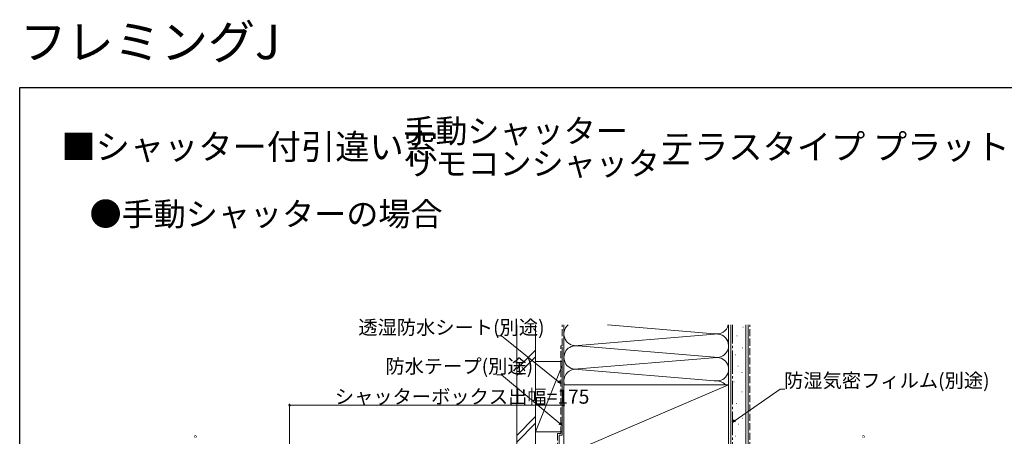
# Model space of a CAD drawing. Extents: x 0 to 1050, y 0 to 1603.
# Drawn here: x 0 to 628, y 1337 to 1603 of the extents above; entities that cross this region are included whole.
import ezdxf

# ---------------------------------------------------------------- set-up
doc = ezdxf.new("R2010")
doc.units = 0
doc.linetypes.add('YCENTER_1', pattern=[13, 10, -1, 1, -1])
doc.linetypes.add('YHIDDEN_1', pattern=[4, 3, -1])
doc.layers.add('USER1', color=3, linetype='CONTINUOUS')
doc.layers.add('YKK_ZWAK', color=7, linetype='CONTINUOUS')
doc.layers.add('YKK_D', color=6, linetype='CONTINUOUS', lineweight=13)
doc.layers.add('YSS_K', color=3, linetype='CONTINUOUS', lineweight=13)
doc.styles.get("Standard").update_dxf_attribs({"font": 'txt', "bigfont": 'BIGFONT'})

msp = doc.modelspace()

# ---------------------------------------------------------------- linework, layer by layer
at = {"layer": 'YKK_D', "ltscale": 1.5}
for p, q in [((307.27, 1401.32), (304.23, 1401.32)), ((343.43, 1372.18), (307.27, 1401.32)), ((307.25, 1376.51), (304.21, 1376.51)), ((344.45, 1345.48), (307.25, 1376.51)), ((456.19, 1347.46), (484.85, 1367.41)), ((484.85, 1367.41), (487.89, 1367.41)), ((172.02, 1216.35), (172.02, 1358.12)), ((347.02, 1357.12), (172.02, 1357.12)), ((347.02, 1337.82), (347.02, 1358.12))]:
    msp.add_line(p, q, dxfattribs=at)
at = {"layer": 'YKK_D', "linetype": 'ByBlock', "lineweight": -2}
for p, q in [((345.02, 1370.9), (343.09, 1371.75)), ((345.02, 1370.9), (343.43, 1372.18)), ((343.78, 1372.6), (345.02, 1370.9)), ((346.02, 1344.17), (344.1, 1345.06)), ((346.02, 1344.17), (344.45, 1345.48)), ((344.8, 1345.9), (346.02, 1344.17)), ((454.52, 1346.29), (455.88, 1347.91)), ((454.52, 1346.29), (456.19, 1347.46)), ((456.51, 1347.01), (454.52, 1346.29))]:
    msp.add_line(p, q, dxfattribs=at)
at = {"layer": 'YKK_D', "linetype": 'ByBlock', "const_width": 1.27}
for points in [[(172.18, 1357.12, 1), (171.86, 1357.12, 1)], [(346.86, 1357.12, 1), (347.18, 1357.12, 1)], [(112.02, 1336.96, 1), (112.02, 1337.28, 1)], [(538.02, 1336.96, 1), (538.02, 1337.28, 1)]]:
    msp.add_lwpolyline(points, format="xyb", close=True, dxfattribs=at)
at = {"layer": 'YKK_ZWAK'}
for p, q in [((0, 1560), (990, 1560)), ((0, 0), (0, 1560))]:
    msp.add_line(p, q, dxfattribs=at)
at = {"layer": 'YSS_K', "color": 0, "linetype": 'Continuous', "ltscale": 1.5}
for p, q in [((317.02, 1408.4), (317.02, 1319.07)), ((329.02, 1408.4), (329.02, 1319.07)), ((452.02, 1408.4), (452.02, 1065.12)), ((464.52, 1408.4), (464.52, 1065.12)), ((346.02, 1338.12), (346.02, 1394.12)), ((452.02, 1370.12), (347.02, 1370.12)), ((347.02, 1370.12), (347.02, 1325.12)), ((452.02, 1325.12), (452.02, 1370.12)), ((344.02, 1338.12), (344.02, 1319.12)), ((344.02, 1338.12), (346.02, 1338.12))]:
    msp.add_line(p, q, dxfattribs=at)
at = {"layer": 'YSS_K', "color": 0, "linetype": 'YHIDDEN_1', "ltscale": 1.5}
for p, q in [((346.02, 1395.12), (346.02, 1408.4)), ((345.02, 1339.12), (345.02, 1395.12)), ((345.02, 1395.12), (346.02, 1395.12)), ((343.02, 1339.12), (343.02, 1319.12)), ((343.02, 1339.12), (345.02, 1339.12))]:
    msp.add_line(p, q, dxfattribs=at)
at = {"layer": 'YSS_K', "linetype": 'Continuous', "ltscale": 1.5}
for p, q in [((347.02, 1125.12), (347.02, 1408.4)), ((347.02, 1395.12), (347.02, 1408.4)), ((374.93, 1408.4), (442.99, 1402.78)), ((374.93, 1408.4), (442.99, 1402.78)), ((452.02, 1408.4), (452.02, 1125.12)), ((452.02, 1408.4), (452.02, 1395.12)), ((453.52, 1065.12), (453.52, 1408.4)), ((461.21, 1407.05), (461.41, 1407.05)), ((463.02, 1065.12), (463.02, 1408.4)), ((442.99, 1402.46), (356.05, 1395.28)), ((356.05, 1395.28), (442.99, 1402.46)), ((457.22, 1401.43), (457.42, 1401.43)), ((356.05, 1394.96), (442.99, 1387.78)), ((317.02, 1380.28), (329.02, 1392.28)), ((317.02, 1376.03), (329.02, 1388.03)), ((444.82, 1387.61), (356.05, 1380.28)), ((456.52, 1389.24), (456.72, 1389.24)), ((460.97, 1393.69), (461.17, 1393.69)), ((329.02, 1385.07), (346.02, 1385.07)), ((329.02, 1385.07), (329.02, 1340.07)), ((346.02, 1382.58), (329.02, 1340.07)), ((347.02, 1340.07), (347.02, 1385.07)), ((457.95, 1382.01), (458.15, 1382.01)), ((356.05, 1379.96), (442.99, 1372.78)), ((460.42, 1378.05), (460.62, 1378.05)), ((347.02, 1325.12), (452.02, 1370.12)), ((455.47, 1372.12), (455.67, 1372.12)), ((460.42, 1365.69), (460.62, 1365.69)), ((457.19, 1358.32), (457.39, 1358.32)), ((329.02, 1349.85), (317.02, 1337.85)), ((317.02, 1333.61), (329.02, 1345.61)), ((458.14, 1345.04), (458.34, 1345.04)), ((460.98, 1348.84), (461.18, 1348.84)), ((329.02, 1340.07), (346.02, 1340.07)), ((456.24, 1337.46), (456.44, 1337.46))]:
    msp.add_line(p, q, dxfattribs=at)
at = {"layer": 'YSS_K', "color": 0, "linetype": 'YCENTER_1', "ltscale": 1.5}
msp.add_line((454.52, 1065.12), (454.52, 1408.4), dxfattribs=at)
at = {"layer": 'YSS_K', "linetype": 'YHIDDEN_1', "ltscale": 1.5}
msp.add_line((465.52, 1065.12), (465.52, 1408.4), dxfattribs=at)
at = {"layer": 'YSS_K', "linetype": 'Continuous', "ltscale": 1.5}
for centre, start, end in [((354.52, 1402.62), 129.56455, 281.78353), ((354.52, 1402.62), 129.56455, 281.78353), ((444.52, 1410.12), 258.21646, 346.75635), ((444.52, 1410.12), 258.21646, 346.75635), ((444.52, 1395.12), 258.21646, 101.78354), ((444.52, 1395.12), 0, 101.78354), ((354.52, 1387.62), 78.21648, 281.78352), ((444.52, 1380.12), 258.21646, 101.7834), ((354.52, 1372.62), 78.21648, 199.47127), ((444.52, 1365.12), 41.81025, 101.78354)]:
    msp.add_arc(centre, 7.5, start, end, dxfattribs=at)

# ---------------------------------------------------------------- texts
at = {"layer": 'USER1'}
for s, height, p in [('フレミングJ', 22, (0, 1578)), ('手動シャッター', 15, (244.58, 1524.65)), ('■シャッター付引違い窓', 16, (26.6, 1514.09)), ('テラスタイプ プラットフォーム対応枠 半外付型／アングル一体枠', 16, (408.21, 1514.09)), ('リモコンシャッター', 15, (244.58, 1503.94)), ('●手動シャッターの場合', 15, (44.54, 1471.66))]:
    msp.add_text(s, height=height, dxfattribs=at).set_placement(p)
at = {"layer": 'YKK_D'}
for s, p in [('透湿防水シート(別途)', (215.91, 1402.32)), ('防水テープ(別途)', (233.17, 1377.51)), ('防湿気密フィルム(別途)', (487.41, 1368.41)), ('シャッターボックス出幅=175', (200.96, 1358.12))]:
    msp.add_text(s, height=9, dxfattribs=at).set_placement(p)

doc.saveas('drawing.dxf')
